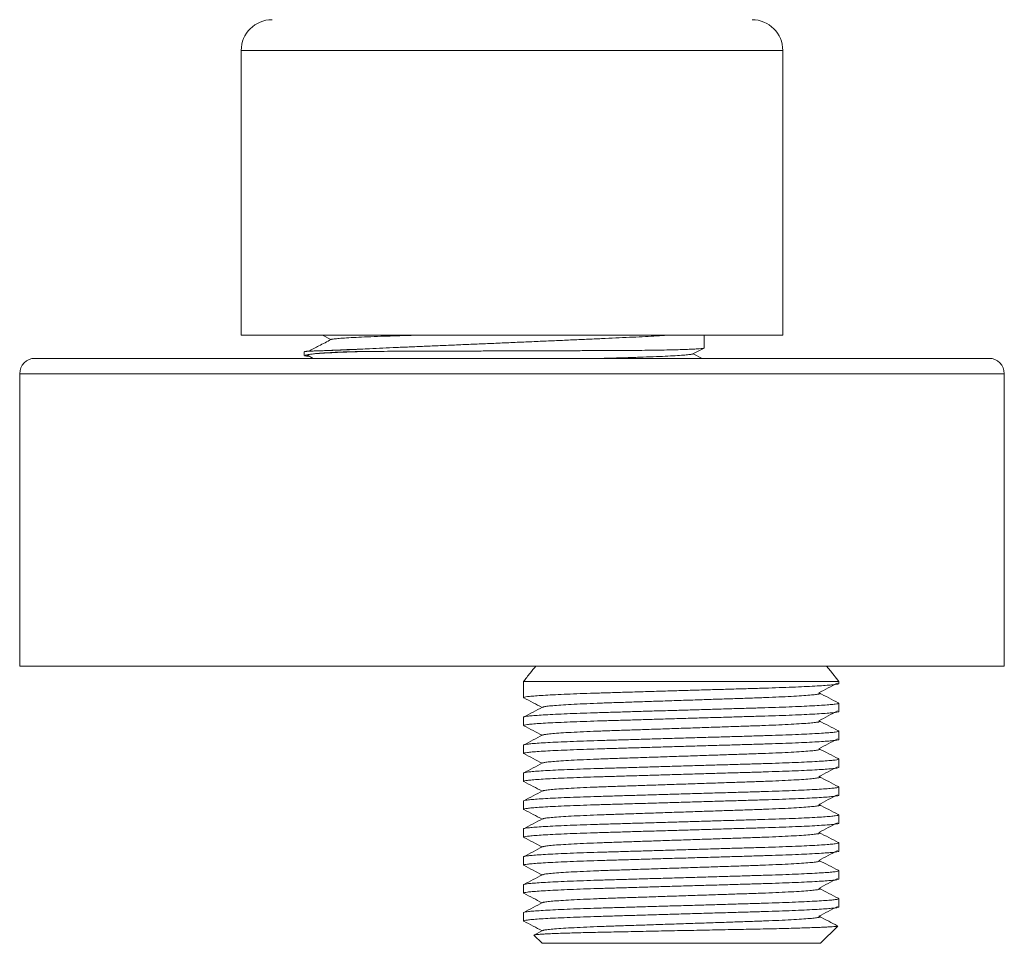
# Model space of a CAD drawing. Units: millimetres. Extents: x -413 to 649, y -559 to 802.
# Drawn here: x 8 to 72, y 640 to 700 of the extents above; entities that cross this region are included whole.
import ezdxf

# ---------------------------------------------------------------- set-up
doc = ezdxf.new("R2010")
doc.units = ezdxf.units.MM

msp = doc.modelspace()

# ---------------------------------------------------------------- linework, layer by layer
at = {"color": 7, "linetype": 'Continuous', "lineweight": 18}
for p, q in [((22.885, 698.162), (22.885, 679.662)), ((58.085, 679.662), (58.085, 698.162)), ((22.885, 679.662), (40.485, 679.662)), ((28.167, 679.662), (28.714, 679.376)), ((40.485, 679.662), (58.085, 679.662)), ((52.985, 678.844), (52.985, 679.662)), ((26.985, 678.587), (26.985, 678.34)), ((52.243, 678.452), (52.97, 678.831)), ((52.845, 678.162), (52.265, 678.464)), ((40.485, 678.162), (9.485, 678.162)), ((27.133, 678.376), (27.131, 678.376)), ((27.167, 678.369), (27.189, 678.36)), ((27.187, 678.36), (27.566, 678.162)), ((71.485, 678.162), (40.485, 678.162)), ((8.485, 677.162), (8.485, 658.162)), ((72.485, 658.162), (72.485, 677.162)), ((40.485, 658.162), (8.485, 658.162)), ((72.485, 658.162), (40.485, 658.162)), ((41.235, 657.162), (41.235, 656.665)), ((41.235, 657.162), (61.735, 657.162)), ((41.235, 656.665), (41.235, 656.125)), ((61.735, 657.032), (61.735, 657.162)), ((61.735, 655.218), (61.735, 655.758)), ((41.235, 654.851), (41.235, 654.311)), ((61.735, 653.404), (61.735, 653.944)), ((41.235, 653.037), (41.235, 652.497)), ((61.735, 651.59), (61.735, 652.13)), ((41.235, 651.223), (41.235, 650.683)), ((61.735, 649.776), (61.735, 650.316)), ((41.235, 649.409), (41.235, 648.869)), ((61.735, 647.962), (61.735, 648.502)), ((41.235, 647.595), (41.235, 647.055)), ((61.735, 646.148), (61.735, 646.688)), ((41.235, 645.781), (41.235, 645.241)), ((61.735, 644.334), (61.735, 644.874)), ((41.235, 643.967), (41.235, 643.427)), ((61.735, 642.52), (61.735, 643.06)), ((41.235, 642.153), (41.235, 641.613)), ((60.535, 640.162), (61.657, 641.283)), ((41.912, 640.685), (42.435, 640.162)), ((42.473, 640.991), (41.916, 640.7)), ((42.435, 640.162), (60.535, 640.162))]:
    msp.add_line(p, q, dxfattribs=at)
at = {"color": 8, "linetype": 'Continuous', "lineweight": 18}
for p, q in [((22.885, 698.162), (40.485, 698.162)), ((40.485, 698.162), (58.085, 698.162)), ((40.485, 677.162), (8.485, 677.162)), ((72.485, 677.162), (40.485, 677.162))]:
    msp.add_line(p, q, dxfattribs=at)
at = {"color": 7, "linetype": 'Continuous', "lineweight": 18, "flags": 128}
msp.add_lwpolyline([(61.735, 657.162), (61.186, 657.862), (60.938, 658.162)], dxfattribs=at)
at = {"color": 7, "linetype": 'Continuous', "lineweight": 18}
for centre, radius, start, end in [((24.885, 698.162), 2, 90, 180), ((56.085, 698.162), 2, 0, 90), ((9.485, 677.162), 1, 90, 180), ((71.485, 677.162), 1, 0, 90), ((61.356, 641.947), 25.226, 140.00199, 141.315), ((61.356, 641.947), 25.226, 141.315, 142.90637)]:
    msp.add_arc(centre, radius, start, end, dxfattribs=at)
for points, knots in [([(28.732, 679.385), (28.465, 679.246), (27.979, 678.993), (27.494, 678.74), (27.274, 678.625)], [0, 0, 0, 0, 0.547968, 1, 1, 1, 1]), ([(34.174, 679.662), (33.839, 679.652), (33.14, 679.633), (32.179, 679.601), (31.284, 679.568), (30.502, 679.533), (29.85, 679.499), (29.337, 679.465), (28.981, 679.431), (28.783, 679.405), (28.757, 679.39), (28.749, 679.385)], [0, 0, 0, 0, 0.107962, 0.225442, 0.344707, 0.465017, 0.585592, 0.705639, 0.824389, 0.941119, 1, 1, 1, 1]), ([(50.591, 679.662), (50.578, 679.661), (50.368, 679.647), (49.892, 679.62), (49.157, 679.58), (48.341, 679.538), (47.466, 679.496), (46.546, 679.455), (45.58, 679.412), (44.565, 679.367), (43.517, 679.321), (42.453, 679.274), (41.373, 679.227), (40.272, 679.179), (39.168, 679.132), (38.081, 679.085), (37.007, 679.039), (35.945, 678.994), (34.911, 678.95), (33.923, 678.909), (32.978, 678.868), (32.074, 678.828), (31.297, 678.791), (30.845, 678.768), (30.656, 678.758)], [0, 0, 0, 0, 0.003119, 0.0505, 0.097881, 0.146638, 0.195394, 0.242797, 0.290201, 0.338981, 0.387761, 0.435172, 0.482583, 0.531371, 0.580158, 0.627584, 0.67501, 0.723815, 0.772619, 0.820036, 0.867452, 0.916246, 0.965041, 1, 1, 1, 1]), ([(30.656, 678.758), (30.61, 678.756), (30.379, 678.744), (30.071, 678.731), (29.736, 678.717), (29.495, 678.707), (29.264, 678.698), (29.019, 678.689), (28.768, 678.68), (28.516, 678.671), (28.287, 678.664), (28.076, 678.656), (27.884, 678.65), (27.708, 678.644), (27.551, 678.638), (27.412, 678.632), (27.292, 678.627), (27.194, 678.621), (27.119, 678.616), (27.065, 678.61), (27.029, 678.605), (27.008, 678.601), (26.997, 678.597), (26.991, 678.594), (26.986, 678.591), (26.986, 678.589), (26.987, 678.587)], [0, 0, 0, 0, 0.019958, 0.099825, 0.139744, 0.179664, 0.219583, 0.259502, 0.312197, 0.363378, 0.413725, 0.463721, 0.513717, 0.563947, 0.614516, 0.665334, 0.716019, 0.765754, 0.813162, 0.85637, 0.893471, 0.923296, 0.945902, 0.962315, 0.973922, 1, 1, 1, 1]), ([(26.987, 678.34), (26.987, 678.342), (26.984, 678.349), (27.025, 678.366), (27.137, 678.393), (27.318, 678.422), (27.522, 678.447), (27.717, 678.467), (27.879, 678.482), (28.056, 678.496), (28.249, 678.51), (28.457, 678.524), (28.679, 678.537), (28.916, 678.55), (29.168, 678.562), (29.433, 678.573), (29.762, 678.584), (30.163, 678.596), (30.492, 678.601), (30.656, 678.604)], [0, 0, 0, 0, 0.020356, 0.113271, 0.206186, 0.299101, 0.392016, 0.438451, 0.484886, 0.531321, 0.577756, 0.624191, 0.670626, 0.717062, 0.763497, 0.809931, 0.856367, 0.928072, 1, 1, 1, 1]), ([(30.656, 678.604), (30.897, 678.607), (31.379, 678.612), (32.175, 678.618), (33.023, 678.623), (33.916, 678.626), (34.839, 678.629), (35.793, 678.631), (36.782, 678.634), (37.813, 678.637), (38.872, 678.641), (39.964, 678.644), (41.065, 678.648), (42.159, 678.651), (43.227, 678.655), (44.273, 678.659), (45.298, 678.662), (46.284, 678.666), (47.217, 678.669), (48.099, 678.674), (48.931, 678.682), (49.699, 678.692), (50.391, 678.703), (51.01, 678.716), (51.556, 678.732), (52.019, 678.748), (52.391, 678.767), (52.679, 678.786), (52.874, 678.807), (52.977, 678.827), (52.975, 678.839), (52.974, 678.844)], [0, 0, 0, 0, 0.032879, 0.065758, 0.099472, 0.133186, 0.166064, 0.198943, 0.232657, 0.266371, 0.30143, 0.33649, 0.372568, 0.408646, 0.443706, 0.478765, 0.514844, 0.550922, 0.585982, 0.621042, 0.65712, 0.693199, 0.728254, 0.763308, 0.799381, 0.835453, 0.870512, 0.905571, 0.941648, 0.977725, 1, 1, 1, 1]), ([(52.227, 678.452), (52.217, 678.446), (52.192, 678.43), (51.99, 678.403), (51.632, 678.37), (51.12, 678.336), (50.467, 678.301), (49.685, 678.267), (48.792, 678.233), (47.803, 678.201), (46.993, 678.178), (46.496, 678.165), (46.377, 678.162)], [0, 0, 0, 0, 0.064805, 0.175711, 0.288536, 0.402593, 0.517151, 0.631458, 0.744773, 0.856391, 0.965671, 1, 1, 1, 1]), ([(27.3, 678.301), (27.298, 678.301), (27.257, 678.303), (27.196, 678.306), (27.118, 678.312), (27.065, 678.317), (27.029, 678.322), (27.008, 678.326), (26.997, 678.33), (26.991, 678.333), (26.988, 678.335), (26.988, 678.335)], [0, 0, 0, 0, 0.0083, 0.199533, 0.381821, 0.547963, 0.690625, 0.805317, 0.892246, 0.955366, 1, 1, 1, 1]), ([(41.263, 656.111), (41.251, 656.116), (41.213, 656.13), (41.28, 656.154), (41.461, 656.185), (41.778, 656.218), (42.223, 656.253), (42.791, 656.287), (43.472, 656.322), (44.251, 656.355), (45.109, 656.387), (46.03, 656.418), (47.011, 656.446), (48.055, 656.477), (49.161, 656.51), (50.312, 656.544), (51.485, 656.578), (52.658, 656.613), (53.808, 656.647), (54.915, 656.679), (55.959, 656.71), (56.94, 656.739), (57.861, 656.769), (58.719, 656.801), (59.498, 656.834), (60.179, 656.869), (60.747, 656.904), (61.192, 656.938), (61.506, 656.971), (61.7, 657.002), (61.723, 657.022), (61.735, 657.032)], [0, 0, 0, 0, 0.015859, 0.049877, 0.084691, 0.120108, 0.155911, 0.191872, 0.227754, 0.263325, 0.298362, 0.332666, 0.366488, 0.401057, 0.436295, 0.471995, 0.507929, 0.543864, 0.579563, 0.614802, 0.649371, 0.683193, 0.717497, 0.752534, 0.788105, 0.823987, 0.859947, 0.895751, 0.931167, 0.965982, 1, 1, 1, 1]), ([(60.435, 656.43), (60.636, 656.536), (61.04, 656.749), (61.443, 656.961), (61.644, 657.068)], [0, 0, 0, 0, 0.499996, 1, 1, 1, 1]), ([(41.248, 656.111), (41.452, 656.005), (41.851, 655.797), (42.25, 655.589), (42.444, 655.488)], [0, 0, 0, 0, 0.512296, 1, 1, 1, 1]), ([(42.491, 655.503), (42.5, 655.509), (42.527, 655.527), (42.737, 655.559), (43.111, 655.599), (43.645, 655.639), (44.316, 655.679), (45.108, 655.718), (45.995, 655.756), (46.96, 655.79), (47.997, 655.824), (49.109, 655.862), (50.281, 655.901), (51.485, 655.941), (52.689, 655.982), (53.861, 656.021), (54.972, 656.058), (56.01, 656.092), (56.975, 656.127), (57.862, 656.164), (58.654, 656.203), (59.325, 656.244), (59.857, 656.284), (60.238, 656.323), (60.461, 656.361), (60.538, 656.393), (60.484, 656.414), (60.459, 656.424)], [0, 0, 0, 0, 0.021861, 0.062674, 0.104212, 0.146122, 0.188032, 0.229569, 0.270383, 0.310156, 0.349928, 0.390742, 0.43228, 0.474189, 0.516099, 0.557637, 0.598451, 0.638223, 0.677996, 0.71881, 0.760348, 0.802257, 0.844167, 0.885705, 0.926518, 0.966291, 1, 1, 1, 1]), ([(61.679, 655.786), (61.476, 655.892), (61.069, 656.105), (60.663, 656.317), (60.459, 656.424)], [0, 0, 0, 0, 0.5000096, 1, 1, 1, 1]), ([(61.677, 655.786), (61.704, 655.777), (61.76, 655.757), (61.692, 655.729), (61.508, 655.697), (61.192, 655.664), (60.747, 655.63), (60.179, 655.595), (59.498, 655.561), (58.719, 655.527), (57.861, 655.495), (56.94, 655.465), (55.959, 655.436), (54.915, 655.405), (53.808, 655.373), (52.658, 655.339), (51.485, 655.304), (50.312, 655.27), (49.161, 655.236), (48.055, 655.203), (47.011, 655.172), (46.03, 655.144), (45.109, 655.114), (44.251, 655.082), (43.472, 655.048), (42.791, 655.014), (42.223, 654.979), (41.777, 654.945), (41.463, 654.912), (41.27, 654.88), (41.247, 654.86), (41.235, 654.851)], [0, 0, 0, 0, 0.032127, 0.065583, 0.099821, 0.134652, 0.169864, 0.205231, 0.240519, 0.275502, 0.30996, 0.343697, 0.37696, 0.410957, 0.445613, 0.480723, 0.516063, 0.551404, 0.586513, 0.621169, 0.655167, 0.68843, 0.722166, 0.756625, 0.791607, 0.826896, 0.862262, 0.897474, 0.932305, 0.966544, 1, 1, 1, 1]), ([(42.473, 655.503), (42.269, 655.396), (41.861, 655.184), (41.452, 654.971), (41.248, 654.864)], [0, 0, 0, 0, 0.499961, 1, 1, 1, 1]), ([(41.263, 654.297), (41.251, 654.302), (41.213, 654.316), (41.28, 654.34), (41.461, 654.371), (41.778, 654.404), (42.223, 654.439), (42.791, 654.473), (43.472, 654.508), (44.251, 654.541), (45.109, 654.573), (46.03, 654.604), (47.011, 654.632), (48.055, 654.663), (49.161, 654.696), (50.312, 654.73), (51.485, 654.764), (52.658, 654.799), (53.808, 654.833), (54.915, 654.865), (55.959, 654.896), (56.94, 654.925), (57.861, 654.955), (58.719, 654.987), (59.498, 655.02), (60.179, 655.055), (60.747, 655.09), (61.192, 655.124), (61.506, 655.157), (61.7, 655.188), (61.723, 655.208), (61.735, 655.218)], [0, 0, 0, 0, 0.015859, 0.049877, 0.084691, 0.120108, 0.155911, 0.191872, 0.227754, 0.263325, 0.298362, 0.332666, 0.366488, 0.401057, 0.436295, 0.471995, 0.507929, 0.543864, 0.579563, 0.614802, 0.649371, 0.683193, 0.717497, 0.752534, 0.788105, 0.823987, 0.859947, 0.895751, 0.931167, 0.965982, 1, 1, 1, 1]), ([(60.435, 654.616), (60.636, 654.722), (61.04, 654.935), (61.443, 655.147), (61.644, 655.254)], [0, 0, 0, 0, 0.499996, 1, 1, 1, 1]), ([(41.248, 654.297), (41.452, 654.191), (41.851, 653.983), (42.25, 653.775), (42.444, 653.674)], [0, 0, 0, 0, 0.512296, 1, 1, 1, 1]), ([(42.491, 653.689), (42.5, 653.695), (42.527, 653.713), (42.737, 653.745), (43.111, 653.785), (43.645, 653.825), (44.316, 653.865), (45.108, 653.904), (45.995, 653.942), (46.96, 653.976), (47.997, 654.01), (49.109, 654.048), (50.281, 654.087), (51.485, 654.127), (52.689, 654.168), (53.861, 654.207), (54.972, 654.244), (56.01, 654.278), (56.975, 654.313), (57.862, 654.35), (58.654, 654.389), (59.325, 654.43), (59.857, 654.47), (60.238, 654.509), (60.461, 654.547), (60.538, 654.579), (60.484, 654.6), (60.459, 654.61)], [0, 0, 0, 0, 0.021861, 0.062674, 0.104212, 0.146122, 0.188032, 0.229569, 0.270383, 0.310156, 0.349928, 0.390742, 0.43228, 0.474189, 0.516099, 0.557637, 0.598451, 0.638223, 0.677996, 0.71881, 0.760348, 0.802257, 0.844167, 0.885705, 0.926518, 0.966291, 1, 1, 1, 1]), ([(61.679, 653.972), (61.476, 654.078), (61.069, 654.291), (60.663, 654.503), (60.459, 654.61)], [0, 0, 0, 0, 0.5000096, 1, 1, 1, 1]), ([(61.677, 653.972), (61.704, 653.963), (61.76, 653.943), (61.692, 653.915), (61.508, 653.883), (61.192, 653.85), (60.747, 653.816), (60.179, 653.781), (59.498, 653.747), (58.719, 653.713), (57.861, 653.681), (56.94, 653.651), (55.959, 653.622), (54.915, 653.591), (53.808, 653.559), (52.658, 653.525), (51.485, 653.49), (50.312, 653.456), (49.161, 653.422), (48.055, 653.389), (47.011, 653.358), (46.03, 653.33), (45.109, 653.3), (44.251, 653.268), (43.472, 653.234), (42.791, 653.2), (42.223, 653.165), (41.777, 653.131), (41.463, 653.098), (41.27, 653.066), (41.247, 653.046), (41.235, 653.037)], [0, 0, 0, 0, 0.032127, 0.065583, 0.099821, 0.134652, 0.169864, 0.205231, 0.240519, 0.275502, 0.30996, 0.343697, 0.37696, 0.410957, 0.445613, 0.480723, 0.516063, 0.551404, 0.586513, 0.621169, 0.655167, 0.68843, 0.722166, 0.756625, 0.791607, 0.826896, 0.862262, 0.897474, 0.932305, 0.966544, 1, 1, 1, 1]), ([(42.473, 653.689), (42.269, 653.582), (41.861, 653.37), (41.452, 653.157), (41.248, 653.05)], [0, 0, 0, 0, 0.499961, 1, 1, 1, 1]), ([(41.263, 652.483), (41.251, 652.488), (41.213, 652.502), (41.28, 652.526), (41.461, 652.557), (41.778, 652.59), (42.223, 652.625), (42.791, 652.659), (43.472, 652.694), (44.251, 652.727), (45.109, 652.759), (46.03, 652.79), (47.011, 652.818), (48.055, 652.849), (49.161, 652.882), (50.312, 652.916), (51.485, 652.95), (52.658, 652.985), (53.808, 653.019), (54.915, 653.051), (55.959, 653.082), (56.94, 653.111), (57.861, 653.141), (58.719, 653.173), (59.498, 653.206), (60.179, 653.241), (60.747, 653.276), (61.192, 653.31), (61.506, 653.343), (61.7, 653.374), (61.723, 653.394), (61.735, 653.404)], [0, 0, 0, 0, 0.015859, 0.049877, 0.084691, 0.120108, 0.155911, 0.191872, 0.227754, 0.263325, 0.298362, 0.332666, 0.366488, 0.401057, 0.436295, 0.471995, 0.507929, 0.543864, 0.579563, 0.614802, 0.649371, 0.683193, 0.717497, 0.752534, 0.788105, 0.823987, 0.859947, 0.895751, 0.931167, 0.965982, 1, 1, 1, 1]), ([(60.435, 652.802), (60.636, 652.908), (61.04, 653.121), (61.443, 653.333), (61.644, 653.44)], [0, 0, 0, 0, 0.499996, 1, 1, 1, 1]), ([(41.248, 652.483), (41.452, 652.377), (41.851, 652.169), (42.25, 651.961), (42.444, 651.86)], [0, 0, 0, 0, 0.512296, 1, 1, 1, 1]), ([(42.491, 651.875), (42.5, 651.881), (42.527, 651.899), (42.737, 651.931), (43.111, 651.971), (43.645, 652.011), (44.316, 652.051), (45.108, 652.09), (45.995, 652.128), (46.96, 652.162), (47.997, 652.196), (49.109, 652.234), (50.281, 652.273), (51.485, 652.313), (52.689, 652.354), (53.861, 652.393), (54.972, 652.43), (56.01, 652.464), (56.975, 652.499), (57.862, 652.536), (58.654, 652.575), (59.325, 652.616), (59.857, 652.656), (60.238, 652.695), (60.461, 652.733), (60.538, 652.765), (60.484, 652.786), (60.459, 652.796)], [0, 0, 0, 0, 0.021861, 0.062674, 0.104212, 0.146122, 0.188032, 0.229569, 0.270383, 0.310156, 0.349928, 0.390742, 0.43228, 0.474189, 0.516099, 0.557637, 0.598451, 0.638223, 0.677996, 0.71881, 0.760348, 0.802257, 0.844167, 0.885705, 0.926518, 0.966291, 1, 1, 1, 1]), ([(61.679, 652.158), (61.476, 652.264), (61.069, 652.477), (60.663, 652.689), (60.459, 652.796)], [0, 0, 0, 0, 0.5000096, 1, 1, 1, 1]), ([(41.263, 650.669), (41.251, 650.674), (41.213, 650.688), (41.28, 650.712), (41.461, 650.743), (41.778, 650.776), (42.223, 650.811), (42.791, 650.845), (43.472, 650.88), (44.251, 650.913), (45.109, 650.945), (46.03, 650.976), (47.011, 651.004), (48.055, 651.035), (49.161, 651.068), (50.312, 651.102), (51.485, 651.136), (52.658, 651.171), (53.808, 651.205), (54.915, 651.237), (55.959, 651.268), (56.94, 651.297), (57.861, 651.327), (58.719, 651.359), (59.498, 651.392), (60.179, 651.427), (60.747, 651.462), (61.192, 651.496), (61.506, 651.529), (61.7, 651.56), (61.723, 651.58), (61.735, 651.59)], [0, 0, 0, 0, 0.015859, 0.049877, 0.084691, 0.120108, 0.155911, 0.191872, 0.227754, 0.263325, 0.298362, 0.332666, 0.366488, 0.401057, 0.436295, 0.471995, 0.507929, 0.543864, 0.579563, 0.614802, 0.649371, 0.683193, 0.717497, 0.752534, 0.788105, 0.823987, 0.859947, 0.895751, 0.931167, 0.965982, 1, 1, 1, 1]), ([(61.677, 652.158), (61.704, 652.149), (61.76, 652.129), (61.692, 652.101), (61.508, 652.069), (61.192, 652.036), (60.747, 652.002), (60.179, 651.967), (59.498, 651.933), (58.719, 651.899), (57.861, 651.867), (56.94, 651.837), (55.959, 651.808), (54.915, 651.777), (53.808, 651.745), (52.658, 651.711), (51.485, 651.676), (50.312, 651.642), (49.161, 651.608), (48.055, 651.575), (47.011, 651.544), (46.03, 651.516), (45.109, 651.486), (44.251, 651.454), (43.472, 651.42), (42.791, 651.386), (42.223, 651.351), (41.777, 651.317), (41.463, 651.284), (41.27, 651.252), (41.247, 651.232), (41.235, 651.223)], [0, 0, 0, 0, 0.032127, 0.065583, 0.099821, 0.134652, 0.169864, 0.205231, 0.240519, 0.275502, 0.30996, 0.343697, 0.37696, 0.410957, 0.445613, 0.480723, 0.516063, 0.551404, 0.586513, 0.621169, 0.655167, 0.68843, 0.722166, 0.756625, 0.791607, 0.826896, 0.862262, 0.897474, 0.932305, 0.966544, 1, 1, 1, 1]), ([(42.473, 651.875), (42.269, 651.768), (41.861, 651.556), (41.452, 651.343), (41.248, 651.236)], [0, 0, 0, 0, 0.499961, 1, 1, 1, 1]), ([(60.435, 650.988), (60.636, 651.094), (61.04, 651.307), (61.443, 651.519), (61.644, 651.626)], [0, 0, 0, 0, 0.499996, 1, 1, 1, 1]), ([(42.491, 650.061), (42.5, 650.067), (42.527, 650.085), (42.737, 650.117), (43.111, 650.157), (43.645, 650.197), (44.316, 650.237), (45.108, 650.276), (45.995, 650.314), (46.96, 650.348), (47.997, 650.382), (49.109, 650.42), (50.281, 650.459), (51.485, 650.499), (52.689, 650.54), (53.861, 650.579), (54.972, 650.616), (56.01, 650.65), (56.975, 650.685), (57.862, 650.722), (58.654, 650.761), (59.325, 650.802), (59.857, 650.842), (60.238, 650.881), (60.461, 650.919), (60.538, 650.951), (60.484, 650.972), (60.459, 650.982)], [0, 0, 0, 0, 0.021861, 0.062674, 0.104212, 0.146122, 0.188032, 0.229569, 0.270383, 0.310156, 0.349928, 0.390742, 0.43228, 0.474189, 0.516099, 0.557637, 0.598451, 0.638223, 0.677996, 0.71881, 0.760348, 0.802257, 0.844167, 0.885705, 0.926518, 0.966291, 1, 1, 1, 1]), ([(61.679, 650.344), (61.476, 650.45), (61.069, 650.663), (60.663, 650.875), (60.459, 650.982)], [0, 0, 0, 0, 0.5000096, 1, 1, 1, 1]), ([(61.677, 650.344), (61.704, 650.335), (61.76, 650.315), (61.692, 650.287), (61.508, 650.255), (61.192, 650.222), (60.747, 650.188), (60.179, 650.153), (59.498, 650.119), (58.719, 650.085), (57.861, 650.053), (56.94, 650.023), (55.959, 649.994), (54.915, 649.963), (53.808, 649.931), (52.658, 649.897), (51.485, 649.862), (50.312, 649.828), (49.161, 649.794), (48.055, 649.761), (47.011, 649.73), (46.03, 649.702), (45.109, 649.672), (44.251, 649.64), (43.472, 649.606), (42.791, 649.572), (42.223, 649.537), (41.777, 649.503), (41.463, 649.47), (41.27, 649.438), (41.247, 649.418), (41.235, 649.409)], [0, 0, 0, 0, 0.032127, 0.065583, 0.099821, 0.134652, 0.169864, 0.205231, 0.240519, 0.275502, 0.30996, 0.343697, 0.37696, 0.410957, 0.445613, 0.480723, 0.516063, 0.551404, 0.586513, 0.621169, 0.655167, 0.68843, 0.722166, 0.756625, 0.791607, 0.826896, 0.862262, 0.897474, 0.932305, 0.966544, 1, 1, 1, 1]), ([(41.248, 650.669), (41.452, 650.563), (41.851, 650.355), (42.25, 650.147), (42.444, 650.046)], [0, 0, 0, 0, 0.512296, 1, 1, 1, 1]), ([(41.263, 648.855), (41.251, 648.86), (41.213, 648.874), (41.28, 648.898), (41.461, 648.929), (41.778, 648.962), (42.223, 648.997), (42.791, 649.031), (43.472, 649.066), (44.251, 649.099), (45.109, 649.131), (46.03, 649.162), (47.011, 649.19), (48.055, 649.221), (49.161, 649.254), (50.312, 649.288), (51.485, 649.322), (52.658, 649.357), (53.808, 649.391), (54.915, 649.423), (55.959, 649.454), (56.94, 649.483), (57.861, 649.513), (58.719, 649.545), (59.498, 649.578), (60.179, 649.613), (60.747, 649.648), (61.192, 649.682), (61.506, 649.715), (61.7, 649.746), (61.723, 649.766), (61.735, 649.776)], [0, 0, 0, 0, 0.015859, 0.049877, 0.084691, 0.120108, 0.155911, 0.191872, 0.227754, 0.263325, 0.298362, 0.332666, 0.366488, 0.401057, 0.436295, 0.471995, 0.507929, 0.543864, 0.579563, 0.614802, 0.649371, 0.683193, 0.717497, 0.752534, 0.788105, 0.823987, 0.859947, 0.895751, 0.931167, 0.965982, 1, 1, 1, 1]), ([(42.473, 650.061), (42.269, 649.954), (41.861, 649.742), (41.452, 649.529), (41.248, 649.422)], [0, 0, 0, 0, 0.499961, 1, 1, 1, 1]), ([(60.435, 649.174), (60.636, 649.28), (61.04, 649.493), (61.443, 649.705), (61.644, 649.812)], [0, 0, 0, 0, 0.499996, 1, 1, 1, 1]), ([(42.491, 648.247), (42.5, 648.253), (42.527, 648.271), (42.737, 648.303), (43.111, 648.343), (43.645, 648.383), (44.316, 648.423), (45.108, 648.462), (45.995, 648.5), (46.96, 648.534), (47.997, 648.568), (49.109, 648.606), (50.281, 648.645), (51.485, 648.685), (52.689, 648.726), (53.861, 648.765), (54.972, 648.802), (56.01, 648.836), (56.975, 648.871), (57.862, 648.908), (58.654, 648.947), (59.325, 648.988), (59.857, 649.028), (60.238, 649.067), (60.461, 649.105), (60.538, 649.137), (60.484, 649.158), (60.459, 649.168)], [0, 0, 0, 0, 0.021861, 0.062674, 0.104212, 0.146122, 0.188032, 0.229569, 0.270383, 0.310156, 0.349928, 0.390742, 0.43228, 0.474189, 0.516099, 0.557637, 0.598451, 0.638223, 0.677996, 0.71881, 0.760348, 0.802257, 0.844167, 0.885705, 0.926518, 0.966291, 1, 1, 1, 1]), ([(61.679, 648.53), (61.476, 648.636), (61.069, 648.849), (60.663, 649.061), (60.459, 649.168)], [0, 0, 0, 0, 0.5000096, 1, 1, 1, 1]), ([(61.677, 648.53), (61.704, 648.521), (61.76, 648.501), (61.692, 648.473), (61.508, 648.441), (61.192, 648.408), (60.747, 648.374), (60.179, 648.339), (59.498, 648.305), (58.719, 648.271), (57.861, 648.239), (56.94, 648.209), (55.959, 648.18), (54.915, 648.149), (53.808, 648.117), (52.658, 648.083), (51.485, 648.048), (50.312, 648.014), (49.161, 647.98), (48.055, 647.947), (47.011, 647.916), (46.03, 647.888), (45.109, 647.858), (44.251, 647.826), (43.472, 647.792), (42.791, 647.758), (42.223, 647.723), (41.777, 647.689), (41.463, 647.656), (41.27, 647.624), (41.247, 647.604), (41.235, 647.595)], [0, 0, 0, 0, 0.032127, 0.065583, 0.099821, 0.134652, 0.169864, 0.205231, 0.240519, 0.275502, 0.30996, 0.343697, 0.37696, 0.410957, 0.445613, 0.480723, 0.516063, 0.551404, 0.586513, 0.621169, 0.655167, 0.68843, 0.722166, 0.756625, 0.791607, 0.826896, 0.862262, 0.897474, 0.932305, 0.966544, 1, 1, 1, 1]), ([(41.248, 648.855), (41.452, 648.749), (41.851, 648.541), (42.25, 648.333), (42.444, 648.232)], [0, 0, 0, 0, 0.512297, 1, 1, 1, 1]), ([(41.263, 647.041), (41.251, 647.046), (41.213, 647.06), (41.28, 647.084), (41.461, 647.115), (41.778, 647.148), (42.223, 647.183), (42.791, 647.217), (43.472, 647.252), (44.251, 647.285), (45.109, 647.317), (46.03, 647.348), (47.011, 647.376), (48.055, 647.407), (49.161, 647.44), (50.312, 647.474), (51.485, 647.508), (52.658, 647.543), (53.808, 647.577), (54.915, 647.609), (55.959, 647.64), (56.94, 647.669), (57.861, 647.699), (58.719, 647.731), (59.498, 647.764), (60.179, 647.799), (60.747, 647.834), (61.192, 647.868), (61.506, 647.901), (61.7, 647.932), (61.723, 647.952), (61.735, 647.962)], [0, 0, 0, 0, 0.015859, 0.049877, 0.084691, 0.120108, 0.155911, 0.191872, 0.227754, 0.263325, 0.298362, 0.332666, 0.366488, 0.401057, 0.436295, 0.471995, 0.507929, 0.543864, 0.579563, 0.614802, 0.649371, 0.683193, 0.717497, 0.752534, 0.788105, 0.823987, 0.859947, 0.895751, 0.931167, 0.965982, 1, 1, 1, 1]), ([(42.473, 648.247), (42.269, 648.14), (41.861, 647.928), (41.452, 647.715), (41.248, 647.608)], [0, 0, 0, 0, 0.499961, 1, 1, 1, 1]), ([(60.435, 647.36), (60.636, 647.466), (61.04, 647.679), (61.443, 647.891), (61.644, 647.998)], [0, 0, 0, 0, 0.4999945, 1, 1, 1, 1]), ([(41.248, 647.041), (41.452, 646.935), (41.851, 646.727), (42.25, 646.519), (42.444, 646.418)], [0, 0, 0, 0, 0.512297, 1, 1, 1, 1]), ([(42.491, 646.433), (42.5, 646.439), (42.527, 646.457), (42.737, 646.489), (43.111, 646.529), (43.645, 646.569), (44.316, 646.609), (45.108, 646.648), (45.995, 646.686), (46.96, 646.72), (47.997, 646.754), (49.109, 646.792), (50.281, 646.831), (51.485, 646.871), (52.689, 646.912), (53.861, 646.951), (54.972, 646.988), (56.01, 647.022), (56.975, 647.057), (57.862, 647.094), (58.654, 647.133), (59.325, 647.174), (59.857, 647.214), (60.238, 647.253), (60.461, 647.291), (60.538, 647.323), (60.484, 647.344), (60.459, 647.354)], [0, 0, 0, 0, 0.0218609, 0.0626742, 0.104212, 0.1461219, 0.1880317, 0.2295694, 0.2703827, 0.3101558, 0.3499285, 0.390742, 0.4322797, 0.4741895, 0.5160993, 0.5576371, 0.5984505, 0.6382234, 0.6779963, 0.7188097, 0.7603475, 0.8022573, 0.844167, 0.8857049, 0.9265183, 0.9662911, 1, 1, 1, 1]), ([(61.679, 646.716), (61.476, 646.822), (61.069, 647.035), (60.663, 647.247), (60.459, 647.354)], [0, 0, 0, 0, 0.5000096, 1, 1, 1, 1]), ([(61.677, 646.716), (61.704, 646.707), (61.76, 646.687), (61.692, 646.659), (61.508, 646.627), (61.192, 646.594), (60.747, 646.56), (60.179, 646.525), (59.498, 646.491), (58.719, 646.457), (57.861, 646.425), (56.94, 646.395), (55.959, 646.366), (54.915, 646.335), (53.808, 646.303), (52.658, 646.269), (51.485, 646.234), (50.312, 646.2), (49.161, 646.166), (48.055, 646.133), (47.011, 646.102), (46.03, 646.074), (45.109, 646.044), (44.251, 646.012), (43.472, 645.978), (42.791, 645.944), (42.223, 645.909), (41.777, 645.875), (41.463, 645.842), (41.27, 645.81), (41.247, 645.79), (41.235, 645.781)], [0, 0, 0, 0, 0.032127, 0.065583, 0.099821, 0.134652, 0.169864, 0.205231, 0.240519, 0.275502, 0.30996, 0.343697, 0.37696, 0.410957, 0.445613, 0.480723, 0.516063, 0.551404, 0.586513, 0.621169, 0.655167, 0.68843, 0.722166, 0.756625, 0.791607, 0.826896, 0.862262, 0.897474, 0.932305, 0.966544, 1, 1, 1, 1]), ([(42.473, 646.433), (42.269, 646.326), (41.861, 646.114), (41.452, 645.901), (41.248, 645.794)], [0, 0, 0, 0, 0.499961, 1, 1, 1, 1]), ([(41.263, 645.227), (41.251, 645.232), (41.213, 645.246), (41.28, 645.27), (41.461, 645.301), (41.778, 645.334), (42.223, 645.369), (42.791, 645.403), (43.472, 645.438), (44.251, 645.471), (45.109, 645.503), (46.03, 645.534), (47.011, 645.562), (48.055, 645.593), (49.161, 645.626), (50.312, 645.66), (51.485, 645.694), (52.658, 645.729), (53.808, 645.763), (54.915, 645.795), (55.959, 645.826), (56.94, 645.855), (57.861, 645.885), (58.719, 645.917), (59.498, 645.95), (60.179, 645.985), (60.747, 646.02), (61.192, 646.054), (61.506, 646.087), (61.7, 646.118), (61.723, 646.138), (61.735, 646.148)], [0, 0, 0, 0, 0.015859, 0.049877, 0.084691, 0.120108, 0.155911, 0.191872, 0.227754, 0.263325, 0.298362, 0.332666, 0.366488, 0.401057, 0.436295, 0.471995, 0.507929, 0.543864, 0.579563, 0.614802, 0.649371, 0.683193, 0.717497, 0.752534, 0.788105, 0.823987, 0.859947, 0.895751, 0.931167, 0.965982, 1, 1, 1, 1]), ([(60.435, 645.546), (60.636, 645.652), (61.04, 645.865), (61.443, 646.077), (61.644, 646.184)], [0, 0, 0, 0, 0.4999945, 1, 1, 1, 1]), ([(41.248, 645.227), (41.452, 645.121), (41.851, 644.913), (42.25, 644.705), (42.444, 644.604)], [0, 0, 0, 0, 0.512297, 1, 1, 1, 1]), ([(42.491, 644.619), (42.5, 644.625), (42.527, 644.643), (42.737, 644.675), (43.111, 644.715), (43.645, 644.755), (44.316, 644.795), (45.108, 644.834), (45.995, 644.872), (46.96, 644.906), (47.997, 644.94), (49.109, 644.978), (50.281, 645.017), (51.485, 645.057), (52.689, 645.098), (53.861, 645.137), (54.972, 645.174), (56.01, 645.208), (56.975, 645.243), (57.862, 645.28), (58.654, 645.319), (59.325, 645.36), (59.857, 645.4), (60.238, 645.439), (60.461, 645.477), (60.538, 645.509), (60.484, 645.53), (60.459, 645.54)], [0, 0, 0, 0, 0.0218609, 0.0626742, 0.104212, 0.1461219, 0.1880317, 0.2295694, 0.2703827, 0.3101558, 0.3499285, 0.390742, 0.4322797, 0.4741895, 0.5160993, 0.5576371, 0.5984505, 0.6382234, 0.6779963, 0.7188097, 0.7603475, 0.8022573, 0.844167, 0.8857049, 0.9265183, 0.9662911, 1, 1, 1, 1]), ([(61.679, 644.902), (61.476, 645.008), (61.069, 645.221), (60.663, 645.433), (60.459, 645.54)], [0, 0, 0, 0, 0.5000096, 1, 1, 1, 1]), ([(61.677, 644.902), (61.704, 644.893), (61.76, 644.873), (61.692, 644.845), (61.508, 644.813), (61.192, 644.78), (60.747, 644.746), (60.179, 644.711), (59.498, 644.677), (58.719, 644.643), (57.861, 644.611), (56.94, 644.581), (55.959, 644.552), (54.915, 644.521), (53.808, 644.489), (52.658, 644.455), (51.485, 644.42), (50.312, 644.386), (49.161, 644.352), (48.055, 644.319), (47.011, 644.288), (46.03, 644.26), (45.109, 644.23), (44.251, 644.198), (43.472, 644.164), (42.791, 644.13), (42.223, 644.095), (41.777, 644.061), (41.463, 644.028), (41.27, 643.996), (41.247, 643.976), (41.235, 643.967)], [0, 0, 0, 0, 0.032127, 0.065583, 0.099821, 0.134652, 0.169864, 0.205231, 0.240519, 0.275502, 0.30996, 0.343697, 0.37696, 0.410957, 0.445613, 0.480723, 0.516063, 0.551404, 0.586513, 0.621169, 0.655167, 0.68843, 0.722166, 0.756625, 0.791607, 0.826896, 0.862262, 0.897474, 0.932305, 0.966544, 1, 1, 1, 1]), ([(42.473, 644.619), (42.269, 644.512), (41.861, 644.3), (41.452, 644.087), (41.248, 643.98)], [0, 0, 0, 0, 0.499961, 1, 1, 1, 1]), ([(41.263, 643.413), (41.251, 643.418), (41.213, 643.432), (41.28, 643.456), (41.461, 643.487), (41.778, 643.52), (42.223, 643.555), (42.791, 643.589), (43.472, 643.624), (44.251, 643.657), (45.109, 643.689), (46.03, 643.72), (47.011, 643.748), (48.055, 643.779), (49.161, 643.812), (50.312, 643.846), (51.485, 643.88), (52.658, 643.915), (53.808, 643.949), (54.915, 643.981), (55.959, 644.012), (56.94, 644.041), (57.861, 644.071), (58.719, 644.103), (59.498, 644.136), (60.179, 644.171), (60.747, 644.206), (61.192, 644.24), (61.506, 644.273), (61.7, 644.304), (61.723, 644.324), (61.735, 644.334)], [0, 0, 0, 0, 0.015859, 0.049877, 0.084691, 0.120108, 0.155911, 0.191872, 0.227754, 0.263325, 0.298362, 0.332666, 0.366488, 0.401057, 0.436295, 0.471995, 0.507929, 0.543864, 0.579563, 0.614802, 0.649371, 0.683193, 0.717497, 0.752534, 0.788105, 0.823987, 0.859947, 0.895751, 0.931167, 0.965982, 1, 1, 1, 1]), ([(60.435, 643.732), (60.636, 643.838), (61.04, 644.051), (61.443, 644.263), (61.644, 644.37)], [0, 0, 0, 0, 0.4999945, 1, 1, 1, 1]), ([(41.248, 643.413), (41.452, 643.307), (41.851, 643.099), (42.25, 642.891), (42.444, 642.79)], [0, 0, 0, 0, 0.512297, 1, 1, 1, 1]), ([(42.491, 642.805), (42.5, 642.811), (42.527, 642.829), (42.737, 642.861), (43.111, 642.901), (43.645, 642.941), (44.316, 642.981), (45.108, 643.02), (45.995, 643.058), (46.96, 643.092), (47.997, 643.126), (49.109, 643.164), (50.281, 643.203), (51.485, 643.243), (52.689, 643.284), (53.861, 643.323), (54.972, 643.36), (56.01, 643.394), (56.975, 643.429), (57.862, 643.466), (58.654, 643.505), (59.325, 643.546), (59.857, 643.586), (60.238, 643.625), (60.461, 643.663), (60.538, 643.695), (60.484, 643.716), (60.459, 643.726)], [0, 0, 0, 0, 0.021861, 0.062674, 0.104212, 0.146122, 0.188032, 0.229569, 0.270383, 0.310156, 0.349928, 0.390742, 0.43228, 0.47419, 0.516099, 0.557637, 0.598451, 0.638223, 0.677996, 0.71881, 0.760348, 0.802257, 0.844167, 0.885705, 0.926518, 0.966291, 1, 1, 1, 1]), ([(61.679, 643.088), (61.476, 643.194), (61.069, 643.407), (60.663, 643.619), (60.459, 643.726)], [0, 0, 0, 0, 0.500008, 1, 1, 1, 1]), ([(61.677, 643.088), (61.704, 643.079), (61.76, 643.059), (61.692, 643.031), (61.508, 642.999), (61.192, 642.966), (60.747, 642.932), (60.179, 642.897), (59.498, 642.863), (58.719, 642.829), (57.861, 642.797), (56.94, 642.767), (55.959, 642.738), (54.915, 642.707), (53.808, 642.675), (52.658, 642.641), (51.485, 642.606), (50.312, 642.572), (49.161, 642.538), (48.055, 642.505), (47.011, 642.474), (46.03, 642.446), (45.109, 642.416), (44.251, 642.384), (43.472, 642.35), (42.791, 642.316), (42.223, 642.281), (41.777, 642.247), (41.463, 642.214), (41.27, 642.182), (41.247, 642.162), (41.235, 642.153)], [0, 0, 0, 0, 0.032127, 0.065583, 0.099821, 0.134652, 0.169864, 0.205231, 0.240519, 0.275502, 0.30996, 0.343697, 0.37696, 0.410957, 0.445613, 0.480723, 0.516063, 0.551404, 0.586513, 0.621169, 0.655167, 0.68843, 0.722166, 0.756625, 0.791607, 0.826896, 0.862262, 0.897474, 0.932305, 0.966544, 1, 1, 1, 1]), ([(42.473, 642.805), (42.269, 642.698), (41.861, 642.486), (41.452, 642.273), (41.248, 642.166)], [0, 0, 0, 0, 0.499961, 1, 1, 1, 1]), ([(41.263, 641.599), (41.251, 641.604), (41.213, 641.618), (41.28, 641.642), (41.461, 641.673), (41.778, 641.706), (42.223, 641.741), (42.791, 641.775), (43.472, 641.81), (44.251, 641.843), (45.109, 641.875), (46.03, 641.906), (47.011, 641.934), (48.055, 641.965), (49.161, 641.998), (50.312, 642.032), (51.485, 642.066), (52.658, 642.101), (53.808, 642.135), (54.915, 642.167), (55.959, 642.198), (56.94, 642.227), (57.861, 642.257), (58.719, 642.289), (59.498, 642.322), (60.179, 642.357), (60.747, 642.392), (61.192, 642.426), (61.506, 642.459), (61.7, 642.49), (61.723, 642.51), (61.735, 642.52)], [0, 0, 0, 0, 0.015859, 0.049877, 0.084691, 0.120108, 0.155911, 0.191872, 0.227754, 0.263325, 0.298362, 0.332666, 0.366488, 0.401057, 0.436295, 0.471995, 0.507929, 0.543864, 0.579563, 0.614802, 0.649371, 0.683193, 0.717497, 0.752534, 0.788105, 0.823987, 0.859947, 0.895751, 0.931167, 0.965982, 1, 1, 1, 1]), ([(60.435, 641.918), (60.636, 642.024), (61.04, 642.237), (61.443, 642.449), (61.644, 642.556)], [0, 0, 0, 0, 0.4999945, 1, 1, 1, 1]), ([(41.248, 641.599), (41.452, 641.493), (41.851, 641.285), (42.25, 641.077), (42.444, 640.976)], [0, 0, 0, 0, 0.512297, 1, 1, 1, 1]), ([(41.917, 640.699), (41.927, 640.703), (41.949, 640.712), (42.064, 640.726), (42.245, 640.742), (42.493, 640.759), (42.804, 640.775), (43.182, 640.792), (43.619, 640.809), (44.11, 640.825), (44.653, 640.842), (45.251, 640.857), (45.894, 640.873), (46.572, 640.887), (47.284, 640.902), (48.033, 640.917), (48.811, 640.933), (49.606, 640.949), (50.419, 640.966), (51.249, 640.983), (52.084, 640.999), (52.909, 641.016), (53.727, 641.032), (54.539, 641.048), (55.33, 641.064), (56.087, 641.079), (56.814, 641.093), (57.511, 641.108), (58.171, 641.124), (58.781, 641.14), (59.344, 641.156), (59.858, 641.173), (60.314, 641.19), (60.706, 641.206), (61.035, 641.223), (61.301, 641.239), (61.499, 641.256), (61.626, 641.271), (61.645, 641.281), (61.655, 641.285)], [0, 0, 0, 0, 0.021333, 0.047877, 0.07442, 0.100714, 0.127008, 0.154062, 0.181116, 0.207481, 0.233847, 0.260979, 0.28811, 0.314474, 0.340839, 0.367946, 0.395052, 0.421818, 0.448583, 0.476117, 0.503651, 0.530558, 0.557465, 0.585154, 0.612843, 0.639749, 0.666657, 0.694327, 0.721997, 0.749233, 0.77647, 0.804486, 0.832501, 0.85995, 0.887398, 0.915644, 0.943891, 0.973643, 1, 1, 1, 1]), ([(42.491, 640.991), (42.5, 640.997), (42.527, 641.015), (42.737, 641.047), (43.111, 641.087), (43.645, 641.127), (44.316, 641.167), (45.108, 641.206), (45.995, 641.244), (46.96, 641.278), (47.997, 641.312), (49.109, 641.35), (50.281, 641.389), (51.485, 641.429), (52.689, 641.47), (53.861, 641.509), (54.972, 641.546), (56.01, 641.58), (56.975, 641.615), (57.862, 641.652), (58.654, 641.691), (59.325, 641.732), (59.857, 641.772), (60.238, 641.811), (60.461, 641.849), (60.538, 641.881), (60.484, 641.902), (60.459, 641.912)], [0, 0, 0, 0, 0.021861, 0.062674, 0.104212, 0.146122, 0.188032, 0.229569, 0.270383, 0.310156, 0.349928, 0.390742, 0.43228, 0.474189, 0.516099, 0.557637, 0.598451, 0.638223, 0.677996, 0.71881, 0.760348, 0.802257, 0.844167, 0.885705, 0.926518, 0.966291, 1, 1, 1, 1]), ([(61.621, 641.304), (61.437, 641.401), (61.05, 641.603), (60.663, 641.805), (60.459, 641.912)], [0, 0, 0, 0, 0.474872, 1, 1, 1, 1])]:
    msp.add_open_spline(points, degree=3, knots=knots, dxfattribs=at)
at = {"color": 8, "linetype": 'Continuous', "lineweight": 18}
for points, knots in [([(30.656, 678.604), (30.343, 678.593), (29.714, 678.572), (28.929, 678.539), (28.296, 678.509), (28.001, 678.489), (27.869, 678.481)], [0, 0, 0, 0, 0.261542, 0.524686, 0.787905, 1, 1, 1, 1]), ([(30.656, 678.758), (30.343, 678.748), (29.713, 678.726), (28.93, 678.694), (28.335, 678.665), (28.068, 678.648), (27.966, 678.641)], [0, 0, 0, 0, 0.274977, 0.551638, 0.828378, 1, 1, 1, 1]), ([(27.123, 678.387), (27.123, 678.387), (27.106, 678.381), (27.137, 678.374), (27.167, 678.369)], [0, 0, 0, 0, 0.036317, 1, 1, 1, 1])]:
    msp.add_open_spline(points, degree=3, knots=knots, dxfattribs=at)

doc.saveas('drawing.dxf')
